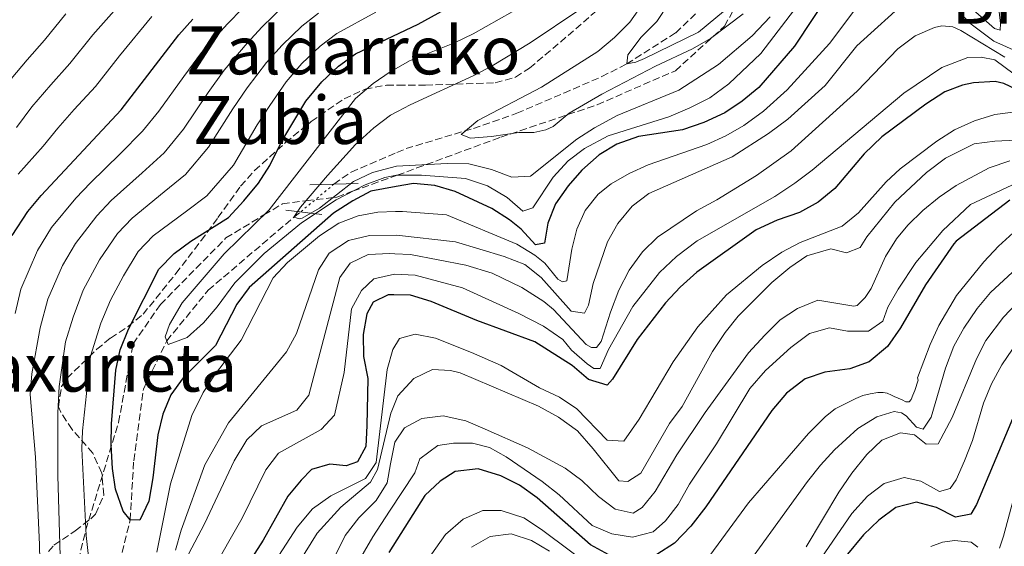
# Model space of a CAD drawing. Units: metres. Extents: x 634454 to 637405, y 4769083 to 4771454.
# Drawn here: x 635653 to 635889, y 4769401 to 4769527 of the extents above; entities that cross this region are included whole.
import ezdxf
from ezdxf.enums import TextEntityAlignment as Align

# ---------------------------------------------------------------- set-up
doc = ezdxf.new("R2010")
doc.units = ezdxf.units.M
doc.header["$MEASUREMENT"] = 0
doc.linetypes.add('DGN Style 3', pattern=[2.435890702152634, 1.739921930109024, -0.6959687720436097])
doc.linetypes.add('DGN Style 5', pattern=[1.217945351076317, 0.5219765790327072, -0.6959687720436097])
for name, color, linetype, lineweight in [('Barranco lineal', 142, 'DGN Style 3', 13), ('Barranco lineal no visto', 142, 'DGN Style 5', 0), ('Curva de nivel directora', 30, 'Continuous', 30), ('Curva de nivel intermedia', 30, 'Continuous', 0), ('Puente', 1, 'Continuous', 0), ('Senda', 7, 'DGN Style 3', 0), ('Texto de rotulación de espacio menor sin especificar', 7, 'Continuous', 0), ('Texto de Área (paraje) menor', 7, 'Continuous', 0), ('Zona arbolada', 92, 'DGN Style 3', 0)]:
    doc.layers.add(name, color=color, linetype=linetype, lineweight=lineweight)
doc.styles.add('Style-Arial', font='arial.ttf')

msp = doc.modelspace()

# ---------------------------------------------------------------- linework, layer by layer
at = {"layer": 'Barranco lineal', "color": 142, "linetype": 'DGN Style 3', "lineweight": 13}
for points in [[(635728.4400000004, 4769487.430000001, 738.9900000000052), (635732.5499999998, 4769490.34, 738.6699999999983), (635743.5499999998, 4769495.01, 737.2599999999949), (635745.7599999999, 4769495.949999999, 736.9799999999959), (635761.9400000004, 4769500.810000001, 735.2100000000065), (635772.4000000004, 4769504.439999999, 734.320000000007), (635783.6799999997, 4769509.279999999, 733.1499999999943), (635792.7699999996, 4769513.24, 731.6499999999943), (635798.7599999999, 4769516.27, 730), (635810.5499999998, 4769523.75, 727.8500000000058), (635817.5499999998, 4769530.5, 725)], [(635664.1600000003, 4769346.09, 761.0899999999965), (635666.4000000004, 4769349.58, 760), (635670.2999999998, 4769362.710000001, 758.3000000000029), (635672.9500000002, 4769378.92, 755), (635676.9699999997, 4769396.630000001, 752.7100000000065), (635679.4900000002, 4769406.850000001, 750), (635680.3499999996, 4769421.029999999, 748.3000000000029), (635682.6799999997, 4769438.25, 747.0500000000029), (635688.2800000003, 4769449.810000001, 745), (635698.2400000002, 4769461.980000001, 743.2299999999959), (635718.79, 4769479.480000001, 740), (635720.4199999999, 4769480.76, 739.8699999999953)]]:
    msp.add_polyline3d(points, dxfattribs=at)
at = {"layer": 'Barranco lineal no visto', "color": 142, "linetype": 'DGN Style 5', "lineweight": 0, "extrusion": (0.06463251449756136, 0.05375297651784326, 0.9964603632785374), "elevation": 298199.24768561, "flags": 128}
msp.add_lwpolyline([(3260514.561434657, -3525944.347804056), (3260514.561434657, -3525933.879580711)], dxfattribs=at)
at = {"layer": 'Curva de nivel directora', "color": 30, "linetype": 'Continuous', "lineweight": 30, "flags": 128}
for points, elevation in [([(635847.7000000002, 4769533.640000002), (635839.0399999989, 4769520.520000001), (635830.4699999992, 4769510.65), (635826.4999999995, 4769507.34), (635822.36, 4769504.550000001), (635817.3099999984, 4769502.240000002), (635812.19, 4769500.490000002), (635801.5700000006, 4769498.84), (635796.4099999995, 4769497.010000002), (635792.1200000001, 4769494.440000001), (635788.0199999987, 4769490.800000002), (635784.7199999995, 4769487.050000002), (635781.6799999997, 4769482.670000001), (635779.849999999, 4769478.050000001), (635778.9799999995, 4769473.24), (635776.8400000005, 4769472.84), (635773.4400000008, 4769476.640000002)], 750.0000000000001), ([(635773.4400000008, 4769476.640000002), (635770.6, 4769478.870000001), (635766.3899999987, 4769481.58), (635757.589999999, 4769485.67), (635752.7000000007, 4769487.100000001), (635747.5300000005, 4769487.57), (635743.3799999999, 4769486.83), (635737.3200000003, 4769485.730000001), (635732.9699999985, 4769483.430000001), (635728.3199999991, 4769480.490000002), (635708.0700000006, 4769462.640000001), (635705.1200000002, 4769458.610000002), (635699.9900000005, 4769448.670000001), (635692.1999999987, 4769440.980000002), (635689.2699999984, 4769436.86), (635687.3399999995, 4769432.24), (635686.1300000001, 4769427.310000001), (635684.940000001, 4769416.930000001), (635683.9599999997, 4769411.380000002), (635681.8499999997, 4769406.760000002), (635679.4899999994, 4769406.850000001), (635677.8199999997, 4769408.949999999), (635676.0099999993, 4769414.220000001), (635675.2699999994, 4769419.16), (635674.9499999997, 4769424.880000002), (635674.980000001, 4769429.880000002), (635676.0199999983, 4769442.75), (635677.0899999988, 4769447.630000002), (635679.0800000003, 4769452.650000002), (635686.3699999994, 4769467.010000001), (635690.0499999984, 4769470.779999999), (635694.0899999996, 4769473.720000001), (635703.0999999996, 4769479.430000001), (635706.7599999986, 4769483.41), (635710.2999999991, 4769487.680000001), (635713.0300000005, 4769491.87), (635715.8899999993, 4769497.76), (635721.6799999984, 4769507.369999999), (635725.5199999985, 4769511.990000002), (635729.5599999997, 4769515.76), (635733.5999999987, 4769518.720000002), (635744.1199999996, 4769523.660000001), (635748.6599999993, 4769525.789999999), (635759.1699999992, 4769531.640000001)], 750.0000000000001), ([(635651.1799999987, 4769475.08), (635654.8800000001, 4769480.890000002), (635658.0999999987, 4769484.710000001), (635677.3100000002, 4769505.279999999), (635691.2099999984, 4769523.29), (635694.5799999991, 4769526.980000001)], 775.0000000000001), ([(635893.8700000001, 4769509.400000001), (635889.3099999981, 4769511.570000002), (635887.2899999997, 4769512.070000002), (635882.0999999996, 4769511.770000001), (635879.4399999997, 4769511.16), (635875.1699999983, 4769509.570000002), (635870.5899999985, 4769506.62), (635860.0099999993, 4769498.810000001), (635855.8200000006, 4769494.690000001), (635848.7399999995, 4769486.390000002), (635844.7499999999, 4769483.11), (635840.2900000005, 4769480.609999999), (635834.9100000005, 4769478.75), (635829.8700000001, 4769476.430000001), (635815.5999999985, 4769466.330000001), (635811.610000001, 4769462.720000002), (635808.0700000004, 4769458.930000001), (635801.2599999999, 4769450.180000001), (635795.3599999989, 4769440.590000001), (635794.0699999993, 4769439.150000001), (635789.5799999988, 4769440.539999999), (635785.6600000005, 4769443.890000002), (635776.7199999997, 4769449.59), (635762.7299999997, 4769454.680000001), (635751.7899999986, 4769459.29), (635746.8099999987, 4769460.800000002), (635742.859999999, 4769460.870000001), (635741.5, 4769460.900000002), (635737.8599999989, 4769459.12), (635736.3700000005, 4769456.290000001), (635735.4800000007, 4769451.36), (635735.5700000002, 4769446.029999999), (635736.5800000004, 4769440.810000002), (635736.3199999989, 4769429.529999999)], 775.0000000000001), ([(635890.7599999988, 4769483.570000002), (635877.8999999998, 4769473.760000001), (635877.3399999987, 4769473.11), (635870.5300000003, 4769463.230000001), (635864.5099999988, 4769452.940000001), (635861.4199999997, 4769448.470000003), (635857.0199999987, 4769444.750000001), (635852.3200000003, 4769443.09), (635846.3700000002, 4769442.310000002), (635841.6200000005, 4769440.74), (635837.11, 4769437.260000001), (635833.6299999999, 4769433.109999999), (635817.789999999, 4769409.970000002), (635814.1900000004, 4769405.34), (635810.2099999995, 4769401.280000002), (635805.9999999984, 4769398.580000001)], 800.0000000000001), ([(635892.0799999997, 4769432.640000001), (635882.8199999994, 4769410.580000001), (635881.409999999, 4769408.230000002), (635877.7199999987, 4769407.49), (635873.1499999999, 4769409.859999999), (635868.3399999999, 4769411.100000001), (635863.4200000003, 4769409.840000002), (635859.2899999997, 4769406.830000001), (635855.6199999994, 4769403.29), (635851.4199999997, 4769398.170000002), (635833.3700000005, 4769371.160000003), (635829.0599999988, 4769366.800000001), (635824.7000000002, 4769364.36), (635819.3200000002, 4769362.82), (635813.8799999997, 4769362.200000001), (635808.4300000003, 4769362.02), (635786.2199999993, 4769362.630000004), (635780.7999999991, 4769362.04), (635775.7199999985, 4769360.92), (635771.19, 4769358.810000001), (635766.4099999989, 4769355.980000001), (635762.2800000005, 4769352.630000002)], 825.0000000000001), ([(635736.3199999989, 4769429.529999999), (635736.0700000008, 4769424.510000001), (635734.0900000005, 4769420.78), (635731.3799999993, 4769419.83), (635727.4699999997, 4769420.26), (635723.0699999988, 4769418.980000001), (635720.5499999997, 4769416.42), (635717.4000000004, 4769412.53), (635711.4500000003, 4769401.980000001), (635708.7100000001, 4769397.789999999)], 775.0000000000001), ([(635794.4600000004, 4769398.490000002), (635790.0599999994, 4769400.869999999), (635777.2599999985, 4769412.180000001), (635772.9899999994, 4769415.180000002), (635768.5500000003, 4769417.45), (635763.0999999986, 4769419.090000001), (635757.589999999, 4769418.440000001), (635753.9500000001, 4769416.150000001), (635750.3099999989, 4769412.7), (635741.6200000007, 4769399.07)], 800.0000000000001)]:
    msp.add_lwpolyline(points, dxfattribs=dict(at, elevation=elevation))
at = {"layer": 'Curva de nivel intermedia', "color": 30, "linetype": 'Continuous', "lineweight": 0, "flags": 128}
for points, elevation in [([(635887.0300000005, 4769539.31), (635888.5100000001, 4769525.939999999), (635888.4400000009, 4769524.390000001), (635887.1399999999, 4769524.789999999), (635880.0299999998, 4769530.899999999)], 755), ([(635859.5399999999, 4769537.31), (635847.4900000001, 4769521.149999999), (635837.280000002, 4769510.029999999), (635831.6400000004, 4769504.91), (635826.9199999997, 4769501.470000001), (635822.5499999999, 4769499.019999999), (635817.9900000002, 4769496.980000001), (635803.8799999994, 4769492.099999999), (635799.370000001, 4769490.009999999), (635795.0199999993, 4769487.470000001), (635791.9300000002, 4769485.06), (635788.820000001, 4769481.09), (635786.7900000014, 4769476.630000001), (635785.5700000012, 4769471.81), (635784.4100000011, 4769464.259999999), (635783.3600000006, 4769464.009999999), (635782.2200000006, 4769464.65), (635779.1000000002, 4769468.430000001), (635776.6700000007, 4769470.390000001), (635772.4100000004, 4769473.01), (635755.4800000011, 4769480.09), (635744.9199999999, 4769480.890000002), (635743.2600000014, 4769480.829999999), (635738.9600000009, 4769480.679999999), (635734.2600000004, 4769479.829999999), (635729.5900000011, 4769478.050000001), (635724.9599999997, 4769475.02), (635717.2800000019, 4769468.619999998), (635713.8300000008, 4769464.95), (635706.1200000016, 4769449.999999999), (635699.7500000013, 4769441.599999999), (635696.990000001, 4769437.430000001), (635694.2999999997, 4769431.890000001), (635689.1600000011, 4769415.51), (635685.9000000021, 4769399.119999999)], 755), ([(635652.2100000012, 4769501.039999999), (635655.8600000013, 4769505.99), (635660.4099999999, 4769511.300000001), (635665.0400000013, 4769516.399999999), (635670.5300000008, 4769523.269999998), (635678.1900000008, 4769531.980000001)], 785.0000000000001), ([(635840.1100000017, 4769530.720000001), (635831.0000000012, 4769518.8), (635823.3099999999, 4769511.48), (635818.7500000001, 4769508.16), (635813.9199999999, 4769505.720000001), (635808.9199999998, 4769503.59), (635794.3200000018, 4769499.039999999), (635788.6600000003, 4769496.01), (635784.6700000004, 4769492.999999999), (635781.1299999999, 4769489.079999999), (635776.2400000015, 4769481.73), (635773.85, 4769480.980000001), (635770.0099999999, 4769484.239999999), (635765.3300000015, 4769487.039999999), (635760.0800000011, 4769488.789999999), (635749.4800000018, 4769489.600000001), (635743.4400000002, 4769489.590000001), (635740.6700000007, 4769489.01), (635735.9700000002, 4769487.25), (635728.9500000017, 4769483.699999998), (635720.6799999994, 4769478.140000001), (635711.6800000005, 4769470.810000001), (635704.5999999995, 4769463.779999998), (635700.3600000015, 4769457.960000001), (635697.0900000016, 4769454.179999999), (635693.1500000008, 4769450.649999999), (635688.6200000001, 4769448.92), (635687.9200000005, 4769450.75), (635688.9500000009, 4769453.720000001), (635691.9999999999, 4769458.949999998), (635702.0900000016, 4769470.699999999), (635712.8700000019, 4769481.249999999), (635733.6400000011, 4769507.960000002), (635737.8299999998, 4769511.599999998), (635741.9699999995, 4769514.400000001), (635743.9600000009, 4769515.51), (635746.6200000008, 4769517.01), (635757.360000001, 4769521.33), (635761.8600000005, 4769523.5), (635777.5300000012, 4769532.400000001)], 745), ([(635866.6400000011, 4769532.07), (635854.0700000004, 4769520.609999998), (635846.4500000007, 4769511.09), (635837.4600000009, 4769503.06), (635832.8600000008, 4769499.579999999), (635824.0600000009, 4769493.969999999), (635804.0800000007, 4769485.149999999), (635800.0700000008, 4769482.160000001), (635796.6599999998, 4769477.980000001), (635794.1600000008, 4769473.609999999), (635790.740000001, 4769463.59), (635789.6100000001, 4769458.390000001), (635788.5900000008, 4769456.430000001), (635785.4000000012, 4769456.92), (635778.2199999996, 4769465.050000001), (635774.2800000012, 4769468.130000001), (635769.3300000003, 4769470.039999999), (635757.6200000001, 4769473.58), (635743.4300000012, 4769475.180000001), (635737.0200000008, 4769475.100000001), (635731.9600000003, 4769473.88), (635727.3100000012, 4769470.830000001), (635724.7499999995, 4769466.859999998), (635719.4200000009, 4769451.55), (635717.0100000014, 4769447.17), (635703.0800000017, 4769430.170000001), (635697.4000000021, 4769420.09)], 760.0000000000001), ([(635826.1799999999, 4769532.350000001), (635815.9800000007, 4769523.880000001), (635803.01, 4769517.56), (635800.9500000014, 4769516.699999999), (635798.7600000009, 4769516.27), (635799.0700000017, 4769518.470000002), (635802.2000000009, 4769522.710000002), (635806.0200000008, 4769526.429999999), (635808.8300000004, 4769530.720000001)], 730), ([(635651.8500000014, 4769456.369999999), (635653.2300000006, 4769462.240000002), (635657.2100000014, 4769471.480000001), (635660.62, 4769477.02), (635666.4800000007, 4769484.09), (635669.9500000018, 4769487.769999999), (635677.0599999998, 4769494.74), (635682.4700000011, 4769500.109999999), (635686.3500000014, 4769504.929999999), (635692.3600000018, 4769513.279999999), (635696.66, 4769519.039999999), (635702.8499999993, 4769525.87), (635706.4600000014, 4769529.600000001)], 770), ([(635658.1600000013, 4769377.55), (635657.7099999998, 4769400.979999999), (635656.7900000013, 4769421.9), (635655.4700000002, 4769436.930000001), (635655.8500000001, 4769441.880000001), (635657.890000001, 4769452.970000001), (635659.7000000014, 4769459.84), (635663.2400000019, 4769467.889999999), (635666.3700000012, 4769473.16), (635671.4600000007, 4769479.82), (635674.9699999999, 4769483.52), (635682.3799999995, 4769490.149999999), (635687.6299999999, 4769494.939999999), (635692.3399999995, 4769500.619999999), (635698.2400000005, 4769509.400000001), (635702.1100000017, 4769514.789999999), (635707.560000001, 4769521.240000002), (635711.2300000011, 4769525.189999998), (635716.3699999999, 4769530.179999999)], 765.0000000000001), ([(635670.2000000001, 4769391.67), (635668.9300000004, 4769403.08), (635667.9100000013, 4769423.91), (635668.060000001, 4769428.269999999), (635669.980000001, 4769446.159999998), (635672.4300000007, 4769454.069999999), (635674.770000001, 4769459.55), (635677.86, 4769465.429999998), (635681.4000000005, 4769471.28), (635685.0199999993, 4769475.029999998), (635693.000000001, 4769480.980000001), (635697.9400000009, 4769484.600000001), (635704.3100000012, 4769491.989999999), (635710.0100000009, 4769501.640000001), (635713.0199999993, 4769506.29), (635716.9700000011, 4769511.989999999), (635720.7500000009, 4769516.390000001), (635725.1600000008, 4769520.57), (635729.1600000019, 4769523.569999999), (635738.5099999993, 4769528.730000001)], 755), ([(635833.2600000009, 4769527.600000001), (635828.9200000003, 4769523.060000001), (635820.7800000019, 4769516.140000001), (635811.3000000003, 4769509.96), (635796.4500000019, 4769503.939999999), (635791.0100000015, 4769500.960000001), (635786.8000000005, 4769498.259999999), (635775.6300000013, 4769489.369999999), (635771.2100000001, 4769489.13), (635766.2900000004, 4769490.960000001), (635760.85, 4769492.329999999), (635755.6100000008, 4769492.409999999), (635743.4800000006, 4769491.720000001), (635737.7100000014, 4769490.23), (635733.1600000006, 4769488.09), (635724.9400000018, 4769481.640000001), (635720.8300000012, 4769479.3), (635720.1299999994, 4769479.069999999), (635718.7900000006, 4769479.480000001), (635720.4300000012, 4769481.880000002), (635726.890000001, 4769489.519999999), (635733.620000001, 4769496.910000001), (635738.0500000013, 4769500.930000001), (635742.040000001, 4769503.949999999), (635743.7400000019, 4769504.850000001), (635746.7599999994, 4769506.449999998), (635762.0200000012, 4769513.489999999), (635766.4500000014, 4769515.800000001), (635775.5500000007, 4769521.319999999), (635787.5, 4769529.320000002)], 740.0000000000001), ([(635826.7499999999, 4769528.289999999), (635818.8600000018, 4769522.380000001), (635814.5300000003, 4769519.88), (635805.640000001, 4769515.749999999), (635792.7900000007, 4769509.039999999), (635784.9600000009, 4769504.430000001), (635781.0800000007, 4769501.279999998), (635779.3000000014, 4769500.489999999), (635776.4300000014, 4769499.859999999), (635772.8200000017, 4769499.79), (635766.2500000002, 4769498.890000002), (635761.2700000004, 4769498.48), (635759.0300000005, 4769499.309999999), (635762.9800000001, 4769502.67), (635778.270000001, 4769510.74), (635791.7900000017, 4769519.300000001), (635795.7900000004, 4769522.62), (635799.4800000007, 4769526.27), (635802.7700000008, 4769530.949999998)], 735.0000000000001), ([(635893.0300000019, 4769519.05), (635886.9200000009, 4769521.759999999), (635881.2100000001, 4769526.02), (635876.8700000015, 4769530.689999999)], 760.0000000000001), ([(635649.6200000007, 4769511.149999999), (635654.7300000003, 4769517.289999999), (635658.9100000003, 4769521.949999999), (635664.0800000001, 4769528.310000001)], 790.0000000000001), ([(635652.6100000015, 4769489.82), (635658.5700000003, 4769496.529999998), (635662.0999999997, 4769500.829999999), (635666.0800000007, 4769505.310000001), (635671.1800000012, 4769510.840000001), (635676.9700000003, 4769518.23), (635684.7000000018, 4769527.640000001)], 780), ([(635662.7800000014, 4769395.4), (635662.1199999999, 4769417.52), (635662.1500000011, 4769432.52), (635662.4200000016, 4769438.880000001), (635663.9400000015, 4769449.569999999), (635665.7800000011, 4769455.5), (635668.1900000006, 4769461.999999999), (635672.12, 4769469.289999999), (635676.4299999995, 4769475.550000002), (635680.0000000013, 4769479.279999999), (635687.6900000003, 4769485.569999999), (635692.780000002, 4769489.77), (635698.3200000008, 4769496.300000001), (635704.120000001, 4769505.519999999), (635707.560000001, 4769510.539999999), (635712.2599999994, 4769516.609999999), (635715.99, 4769520.789999999), (635720.7599999999, 4769525.369999999), (635724.7200000006, 4769528.429999999)], 760.0000000000001), ([(635889.620000001, 4769517.92), (635878.9800000016, 4769524.33), (635877.0700000006, 4769525.159999999), (635874.4300000007, 4769525.430000001), (635872.6600000005, 4769525.05), (635868.0400000003, 4769523.02), (635863.8800000007, 4769519.910000001), (635854.0999999995, 4769509.77), (635838.29, 4769495.440000001), (635829.9200000016, 4769489.529999998), (635820.430000001, 4769483.699999998), (635815.5000000002, 4769481.060000001), (635806.1900000006, 4769474.669999998), (635802.5600000008, 4769471.220000001), (635799.3900000012, 4769466.82), (635796.8699999999, 4769461.970000001), (635794.8400000005, 4769456.74), (635792.6299999999, 4769449.640000002), (635791.5400000013, 4769448.249999999), (635790.3299999998, 4769448.239999999), (635789.02, 4769448.92), (635781.17, 4769457.38), (635778.8400000011, 4769459.269999998), (635773.5400000013, 4769462.640000001), (635766.4500000014, 4769466.069999999), (635760.1100000001, 4769467.970000001), (635746.86, 4769470.539999999), (635743.0600000002, 4769470.730000001), (635741.8399999999, 4769470.789999999), (635736.680000001, 4769470.529999999), (635732.3100000012, 4769468.439999999), (635729.8800000015, 4769465.06), (635722.4200000005, 4769436.810000001), (635719.5500000005, 4769433.21), (635711.0099999999, 4769429.470000001), (635707.5499999998, 4769426.08), (635704.500000001, 4769421.069999998), (635697.3200000017, 4769405.939999999), (635691.9500000007, 4769395.720000001)], 765.0000000000001), ([(635900.8300000004, 4769507.17), (635887.1900000013, 4769517.289999999), (635883.9400000013, 4769517.91), (635880.7000000004, 4769517.81), (635874.4700000009, 4769515.4), (635865.3500000014, 4769509.249999999), (635843.3200000015, 4769490.76), (635839.1500000006, 4769487.659999999), (635834.3700000017, 4769484.430000001), (635815.6500000021, 4769473.800000001), (635810.7599999993, 4769470.08), (635806.6700000013, 4769466.199999999), (635800.2699999998, 4769458.099999999), (635794.3900000011, 4769447.759999999), (635792.3600000016, 4769443.189999999), (635790.900000002, 4769443.180000001), (635789.2999999993, 4769444.300000002), (635785.5100000007, 4769447.599999998), (635783.3800000006, 4769450.180000001), (635778.8099999997, 4769453.309999999), (635772.8600000018, 4769456.420000001), (635759.3400000012, 4769462.560000001), (635747.9200000018, 4769465.550000001), (635742.9599999996, 4769465.8), (635738.04, 4769464.680000001), (635735.0300000014, 4769461.939999999), (635732.6700000011, 4769457.520000001), (635730.9099999998, 4769442.23), (635728.5700000017, 4769432.01), (635725.4, 4769428.55), (635715.1400000006, 4769422.859999999), (635712.1100000018, 4769418.880000001), (635706.4300000002, 4769407.249999999)], 770), ([(635892.7800000015, 4769504.83), (635887.1800000002, 4769504.109999998), (635882.3099999997, 4769502.600000001), (635877.4700000006, 4769500.469999999), (635873.2800000019, 4769497.730000001), (635864.4500000007, 4769491.130000001), (635861.0900000011, 4769488.010000001), (635854.4300000003, 4769480.509999999), (635850.520000001, 4769477.310000001), (635840.4600000004, 4769473.41), (635836.0500000004, 4769471.07), (635831.3200000008, 4769467.909999999), (635822.76, 4769460.88), (635815.8600000001, 4769453.180000001), (635809.9200000011, 4769444.779999999), (635801.7200000003, 4769431), (635798.0900000003, 4769425.789999999), (635794.0500000013, 4769426.029999998), (635786.7699999993, 4769433.480000001), (635782.6100000017, 4769436.279999999), (635777.7999999993, 4769438.559999999), (635768.5900000005, 4769443.92), (635761.4700000014, 4769446.99), (635752.8400000014, 4769450.48), (635747.9200000018, 4769451.439999999), (635744.2100000014, 4769450.359999998), (635742.5999999997, 4769447.779999999), (635741.1900000017, 4769442.929999999), (635738.5499999997, 4769420.67), (635735.9900000005, 4769416.779999999), (635727.6799999999, 4769412.609999998), (635723.3300000003, 4769409.48), (635719.5999999997, 4769405.119999998), (635705.3500000006, 4769383.140000001)], 780), ([(635892.300000001, 4769498.02), (635887.1500000011, 4769497.76), (635882.2000000002, 4769497.099999999), (635875.3700000017, 4769493.679999999), (635870.7400000005, 4769490.189999999), (635863.2000000011, 4769483.12), (635856.4500000009, 4769474.789999999), (635854.8500000006, 4769472.259999999), (635851.5300000013, 4769470.939999998), (635847.7899999997, 4769471.880000001), (635842.0000000005, 4769470.25), (635837.9300000002, 4769467.42), (635833.6600000011, 4769463.819999999), (635825.5100000015, 4769455.71), (635822.3900000014, 4769451.800000001), (635819.3400000002, 4769447.23), (635812.0700000015, 4769434.109999998), (635809.0700000018, 4769430.029999999), (635802.1200000005, 4769418.050000002), (635799.0700000017, 4769416.04), (635796.9000000012, 4769416.199999998), (635790.7000000009, 4769423.92), (635786.9600000014, 4769428.230000001), (635782.3900000005, 4769431.519999999), (635777.5800000003, 4769434.16), (635758.7700000014, 4769442.130000001), (635756.400000002, 4769442.739999999), (635752.1300000006, 4769442.909999999), (635747.6, 4769440.77), (635743.7900000011, 4769436.63), (635742.3099999991, 4769433), (635742.0700000002, 4769432.439999999), (635738.8800000004, 4769418.970000001), (635737.1900000006, 4769415.91), (635730.1000000006, 4769409.929999999), (635724.420000001, 4769403.679999999), (635718.660000001, 4769394.41)], 785.0000000000001), ([(635890.8200000012, 4769492.999999999), (635885.8100000002, 4769491.32), (635877.8799999997, 4769487.109999999), (635873.7800000003, 4769484.279999999), (635869.9100000013, 4769481.119999999), (635866.27, 4769477.599999999), (635863.5499999998, 4769474.289999999), (635860.9300000002, 4769470.050000001), (635857.4600000012, 4769462.349999998), (635856.0199999996, 4769460.189999999), (635854.1200000019, 4769458.31), (635853.3500000008, 4769458.159999999), (635844.6500000014, 4769459.61), (635839.8100000002, 4769457.599999999), (635835.6500000004, 4769454.84), (635831.9100000008, 4769451.159999999), (635828.0500000007, 4769446.91), (635817.6100000002, 4769432.619999998), (635810.7700000005, 4769422.460000001), (635805.6299999997, 4769413.689999999), (635802.4600000002, 4769409.819999999), (635800.320000001, 4769408.51), (635795.9700000014, 4769409.41), (635791.9700000006, 4769412.499999999), (635788.0200000008, 4769416.319999999), (635783.9999999999, 4769419.29), (635774.9200000004, 4769424.17), (635764.7800000017, 4769428.640000001), (635760.0900000001, 4769430.67), (635754.6800000009, 4769431.8), (635749.54, 4769431.160000001), (635745.3899999993, 4769428.930000001), (635743.04, 4769425.49), (635742.0499999999, 4769420.3), (635741.1900000017, 4769415.789999999), (635738.5700000019, 4769411.529999999), (635734.4600000015, 4769407.380000001), (635731.1600000003, 4769403.100000001), (635726.6300000016, 4769393.989999999)], 790.0000000000001), ([(635896.2100000003, 4769489.49), (635881.3100000008, 4769482.579999999), (635874.6800000012, 4769476.279999998), (635868.2200000014, 4769468.66), (635863.9600000011, 4769462.23), (635861.4900000013, 4769457.890000002), (635860.2999999999, 4769454.560000001), (635856.7999999997, 4769452.16), (635851.7999999997, 4769452.140000001), (635847.4800000011, 4769452.92), (635842.6399999999, 4769451.579999999), (635838.2000000007, 4769448.220000001), (635832.0800000008, 4769442.720000001), (635828.3700000005, 4769438.369999999), (635820.2900000003, 4769425.15), (635813.8700000007, 4769415.409999999), (635811.1399999993, 4769410.579999999), (635808.0599999992, 4769406.640000001), (635805.0799999997, 4769403.980000001), (635800.130000001, 4769402.680000001), (635795.1800000002, 4769403.489999999), (635790.4600000017, 4769405.519999999), (635782.5300000012, 4769412.890000001), (635778.49, 4769416.06), (635769.8399999999, 4769421.989999999), (635765.8099999998, 4769424.24), (635761.7000000017, 4769425.239999999), (635757.1300000006, 4769425.3), (635753.370000001, 4769424.739999999), (635749.0400000016, 4769421.489999999), (635747.8500000002, 4769418.159999998), (635741.8200000019, 4769408.970000001), (635737.7600000006, 4769402.779999998), (635732.3300000014, 4769393.399999999)], 795), ([(635892.5, 4769476.510000001), (635888.070000002, 4769472.51), (635884.5300000015, 4769468.810000001), (635877.9800000002, 4769460.699999998), (635873.7500000012, 4769453.479999999), (635871.6700000003, 4769448.92), (635868.6100000005, 4769440.929999999), (635868.74, 4769440.369999999), (635867.9900000012, 4769437.890000001), (635867.4700000006, 4769436.789999999), (635867.1200000017, 4769435.77), (635866.5899999997, 4769435.199999999), (635865.7800000006, 4769435.189999999), (635864.890000001, 4769435.67), (635863.0100000012, 4769436.51), (635862.400000001, 4769436.829999999), (635861.3400000016, 4769437.31), (635860.3300000012, 4769437.42), (635859.1100000008, 4769437.41), (635857.2100000009, 4769437.150000001), (635855.5000000009, 4769436.739999999), (635853.8100000012, 4769435.990000002), (635848.7999999999, 4769433.480000001), (635846.52, 4769431.680000001), (635842.4600000009, 4769427.600000001), (635828.0100000005, 4769410.960000001), (635817.8800000006, 4769397.140000002)], 805), ([(635894.5600000008, 4769469.190000001), (635886.150000002, 4769461.420000001), (635882.9700000014, 4769457.569999999), (635879.7500000005, 4769452.890000002), (635877.3200000008, 4769448.52), (635875.3300000015, 4769443.269999999), (635871.8899999993, 4769431.480000001), (635869.9699999993, 4769428.669999998), (635868.3800000001, 4769429.100000001), (635865.85, 4769431.8), (635864.7500000001, 4769432.56), (635863.0400000003, 4769432.910000001), (635858.8700000016, 4769431.579999999), (635854.3099999997, 4769428.829999999), (635848.7000000017, 4769423.659999999), (635845.3100000008, 4769420.01), (635842.2000000017, 4769416.109999999), (635823.5400000003, 4769390.319999999)], 810.0000000000002), ([(635897.0400000019, 4769463.640000001), (635889.240000001, 4769455.54), (635885.0400000011, 4769449.920000001), (635882.75, 4769445.509999998), (635876.9600000009, 4769431.440000001), (635873.5700000002, 4769425.15), (635870.6900000012, 4769425.05), (635867.9199999997, 4769427.260000001), (635864.5100000009, 4769427.759999999), (635860.0800000009, 4769425.970000001), (635856.4700000011, 4769422.54), (635852.8000000009, 4769418.050000002), (635849.6800000007, 4769413.480000001), (635841.8799999999, 4769400.36)], 815), ([(635895.3400000008, 4769453.56), (635888.87, 4769444.09), (635886.3900000012, 4769439.5), (635884.450000001, 4769434.890000002), (635881.8, 4769425.899999999), (635879.9299999992, 4769421.069999998), (635877.900000002, 4769416.5), (635876.42, 4769414.380000001), (635873.8699999996, 4769413.710000001), (635869.3800000015, 4769416.189999999), (635865.4200000007, 4769417.05), (635860.6300000007, 4769415.590000001), (635856.5899999995, 4769412.52), (635852.8099999998, 4769408.429999999), (635829.1500000004, 4769373.88)], 820), ([(635697.4000000021, 4769420.09), (635691.7500000016, 4769404.41), (635690.3600000013, 4769399.600000001)], 760.0000000000001), ([(635894.1699999997, 4769421.08), (635889.2800000012, 4769402.939999999), (635888.3300000012, 4769400.09)], 830), ([(635791.8899999999, 4769394.42), (635778.2599999999, 4769404.570000002), (635774.0900000012, 4769407.340000001), (635768.6399999997, 4769409.079999999), (635764.1800000004, 4769409.119999999), (635759.4500000008, 4769407.060000001), (635755.2599999999, 4769403.33), (635750.5700000004, 4769396.770000001)], 805), ([(635706.4300000002, 4769407.249999999), (635698.9500000011, 4769394.249999999)], 770), ([(635780.2100000011, 4769399.380000001), (635775.9000000019, 4769401.92), (635770.9700000009, 4769403.539999999), (635765.990000001, 4769402.890000001), (635761.4600000002, 4769400.349999999)], 810.0000000000002), ([(635883.1400000012, 4769400.289999999), (635881.5099999995, 4769401.5), (635877.530000001, 4769401.949999999), (635874.6100000017, 4769401.52), (635871.780000002, 4769400.449999999)], 830)]:
    msp.add_lwpolyline(points, dxfattribs=dict(at, elevation=elevation))
at = {"layer": 'Puente', "color": 1, "linetype": 'Continuous', "lineweight": 0, "extrusion": (-0.07815587939278515, -0.00202127274812369, 0.9969391019379359), "elevation": -58586.71008196065, "flags": 128}
msp.add_lwpolyline([(-4751457.443403332, 756553.0803284035), (-4751457.443403333, 756564.7198344065)], dxfattribs=at)
at = {"layer": 'Puente', "color": 1, "linetype": 'Continuous', "lineweight": 0, "extrusion": (-0.2812618795911477, 0.03272747677018562, 0.9590728165020171), "elevation": -21998.06728145908, "flags": 128}
msp.add_lwpolyline([(-4810993.068172785, 77129.30073426687), (-4810993.068172785, 77138.41220505978)], dxfattribs=at)
at = {"layer": 'Senda', "color": 7, "linetype": 'DGN Style 3', "lineweight": 0}
msp.add_polyline3d([(635665.3500000018, 4769390.109999999, 758.6399999999995), (635668.85, 4769404.45, 755.070000000007), (635676.7100000011, 4769430.26, 750.0000000000001), (635680.2100000014, 4769449.109999999, 748.679999999993), (635686.7600000005, 4769458.53, 747.6100000000006), (635702.5000000006, 4769474.51, 747.1999999999972), (635711.6400000004, 4769480.040000002, 745.0000000000001), (635716.0500000003, 4769482.710000001, 742.8800000000048), (635721.73, 4769483.420000002, 740), (635728.2399999987, 4769484.230000001, 740), (635729.1599999996, 4769484.34, 740.4900000000052), (635732.9200000014, 4769485.710000004, 745.0000000000001), (635743.6399999991, 4769489.590000001, 745.0000000000001), (635748.3900000011, 4769491.310000001, 741.1699999999983), (635750.6099999985, 4769492.130000002, 740), (635768.4899999977, 4769498.680000001, 735.320000000007), (635791.6499999985, 4769506.470000001, 736.350000000006), (635810.4499999987, 4769514.66, 736.9700000000012), (635822.2500000005, 4769525.310000001, 734.570000000007), (635833.6099999996, 4769546.210000002, 726.779999999999)], dxfattribs=at)
at = {"layer": 'Zona arbolada', "color": 92, "linetype": 'DGN Style 3', "lineweight": 0}
msp.add_polyline3d([(635659.8399999999, 4769399.26, 773), (635661.2000000002, 4769400.800000001, 772.1600000000036), (635666.2800000003, 4769404.24, 768.4700000000012), (635670.0599999997, 4769407.15, 767.1699999999983), (635671.1600000003, 4769408.220000001, 766.8099999999977), (635673.1699999999, 4769412.779999999, 765.6600000000036), (635672.6900000004, 4769418.109999999, 764.5399999999936), (635670.5199999996, 4769422.850000001, 763.5200000000042), (635665.54, 4769428.539999999, 762.9499999999972), (635662.8300000001, 4769432.689999999, 761.7400000000052), (635662.2800000003, 4769434, 761.4700000000012), (635663.0099999999, 4769438.9, 760.9600000000065), (635664.3300000001, 4769440.859999999, 760.7299999999959), (635671.4800000006, 4769447.789999999, 759.3300000000019), (635674.7999999998, 4769450.5, 758.8899999999995), (635678.9800000006, 4769453.300000001, 758.7899999999936), (635682.5999999996, 4769456.210000001, 758.8899999999995), (635690.4800000006, 4769465.970000001, 759.2599999999949), (635696.5300000003, 4769473.890000001, 760.0800000000019), (635700.5700000003, 4769479.390000001, 760.279999999999), (635706.0300000003, 4769486.960000001, 760), (635709.3600000005, 4769490.67, 759.6199999999953), (635716.7999999998, 4769497.390000001, 758.3600000000006), (635723, 4769502.460000001, 756.8699999999953), (635730.8899999997, 4769507.92, 753.9900000000052), (635735.9400000004, 4769510.220000001, 753.429999999993), (635741.0499999998, 4769511.17, 753), (635743.8700000001, 4769511.180000001, 752.779999999999), (635750.4400000004, 4769511.199999999, 752.2599999999949), (635767.2000000002, 4769511.76, 751.8899999999995), (635772.0499999998, 4769513.100000001, 751.4799999999959), (635775.4100000003, 4769515.27, 751.1499999999943), (635782.8300000001, 4769521.52, 750.4199999999983), (635801.9600000001, 4769538.15, 745.3500000000058)], dxfattribs=at)
msp.add_polyline3d([(635659.8399999999, 4769399.26, 773), (635661.2000000002, 4769400.800000001, 772.1600000000036), (635666.2800000003, 4769404.24, 768.4700000000012), (635670.0599999997, 4769407.15, 767.1699999999983), (635671.1600000003, 4769408.220000001, 766.8099999999977), (635673.1699999999, 4769412.779999999, 765.6600000000036), (635672.6900000004, 4769418.109999999, 764.5399999999936), (635670.5199999996, 4769422.850000001, 763.5200000000042), (635665.54, 4769428.539999999, 762.9499999999972), (635662.8300000001, 4769432.689999999, 761.7400000000052), (635662.2800000003, 4769434, 761.4700000000012), (635663.0099999999, 4769438.9, 760.9600000000065), (635664.3300000001, 4769440.859999999, 760.7299999999959), (635671.4800000006, 4769447.789999999, 759.3300000000019), (635674.7999999998, 4769450.5, 758.8899999999995), (635678.9800000006, 4769453.300000001, 758.7899999999936), (635682.5999999996, 4769456.210000001, 758.8899999999995), (635690.4800000006, 4769465.970000001, 759.2599999999949), (635696.5300000003, 4769473.890000001, 760.0800000000019), (635700.5700000003, 4769479.390000001, 760.279999999999), (635706.0300000003, 4769486.960000001, 760), (635709.3600000005, 4769490.67, 759.6199999999953), (635716.7999999998, 4769497.390000001, 758.3600000000006), (635723, 4769502.460000001, 756.8699999999953), (635730.8899999997, 4769507.92, 753.9900000000052), (635735.9400000004, 4769510.220000001, 753.429999999993), (635741.0499999998, 4769511.17, 753), (635743.8700000001, 4769511.180000001, 752.779999999999), (635750.4400000004, 4769511.199999999, 752.2599999999949), (635767.2000000002, 4769511.76, 751.8899999999995), (635772.0499999998, 4769513.100000001, 751.4799999999959), (635775.4100000003, 4769515.27, 751.1499999999943), (635782.8300000001, 4769521.52, 750.4199999999983), (635801.9600000001, 4769538.15, 745.3500000000058)], dxfattribs=at)

# ---------------------------------------------------------------- texts
at = {"layer": 'Texto de rotulación de espacio menor sin especificar', "color": 7, "linetype": 'Continuous', "lineweight": 0, "style": 'Style-Arial'}
for s, p in [('Zaldarreko', (635733.0884606839, 4769519.530009999, 761.0500000000029)), ('Zubia', (635715.508516163, 4769502.820010001, 757.1699999999983))]:
    msp.add_text(s, height=11.5, dxfattribs=at).set_placement(p, align=Align.MIDDLE_CENTER)
at = {"layer": 'Texto de Área (paraje) menor', "color": 7, "linetype": 'Continuous', "lineweight": 0, "style": 'Style-Arial'}
for s, p in [('Bizkarra', (635907.1517648854, 4769531.680009999, 759.2299999999959)), ('Lixkaxurieta', (635660.5823775174, 4769443.400010001, 781.5599999999977))]:
    msp.add_text(s, height=11.5, dxfattribs=at).set_placement(p, align=Align.MIDDLE_CENTER)

doc.saveas('drawing.dxf')
